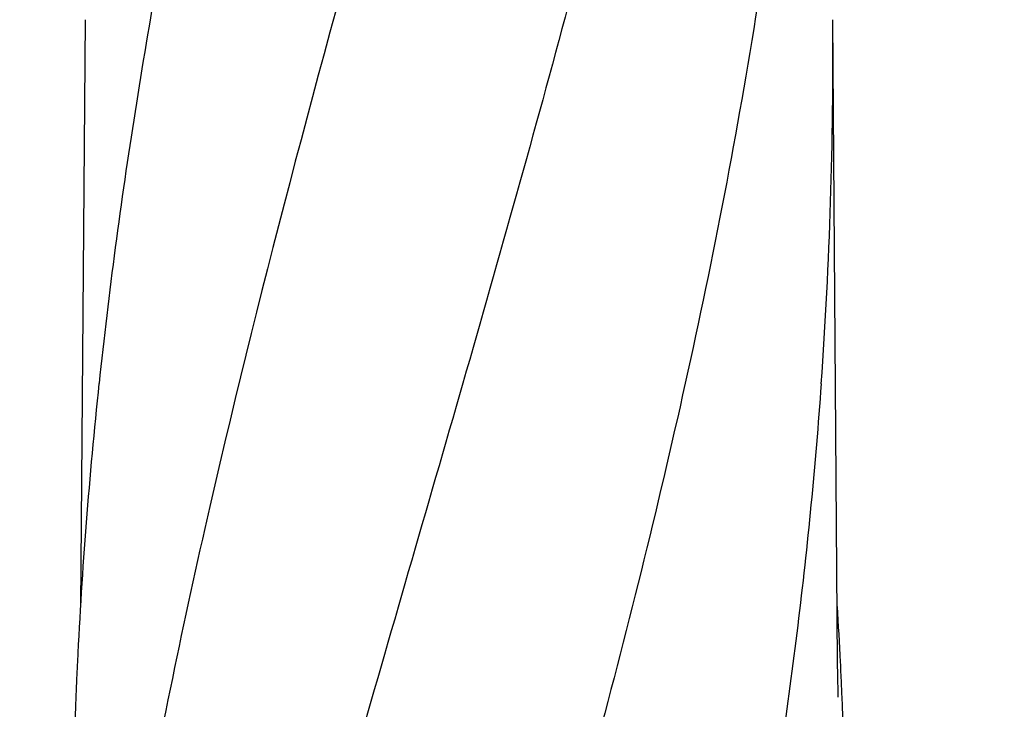
# Model space of a CAD drawing. Units: millimetres. Extents: x 1590 to 7296, y -4609 to 3286.
# Drawn here: x 3174 to 3412, y 1370 to 1537 of the extents above; entities that cross this region are included whole.
import ezdxf

# ---------------------------------------------------------------- set-up
doc = ezdxf.new("R2010")
doc.units = ezdxf.units.MM
doc.header["$LTSCALE"] = 30.734
doc.header["$PDMODE"] = 3
doc.header["$PDSIZE"] = 1
doc.layers.get('0').update_dxf_attribs({"linetype": 'CONTINUOUS'})
doc.layers.get('Defpoints').update_dxf_attribs({"linetype": 'CONTINUOUS'})
doc.layers.add('COTAS', color=7, linetype='CONTINUOUS')
doc.styles.add('ARIAL', font='arial.ttf')
doc.dimstyles.new('Diseño_PlanosFabricacion', dxfattribs={"dimtxt": 55, "dimasz": 60, "dimexe": 10, "dimexo": 10, "dimgap": 10, "dimtad": 1, "dimtih": 1, "dimtoh": 1, "dimdec": 0, "dimzin": 1, "dimdsep": 46, "dimtxsty": 'ARIAL', "dimcen": 15, "dimadec": 0, "dimazin": 0, "dimtp": 0.05, "dimtm": 0.05, "dimtfac": 1, "dimtdec": 0, "dimtofl": 0, "dimtmove": 0, "dimatfit": 3, "dimfxl": 0, "dimtolj": 1, "dimarcsym": 0})

# ---------------------------------------------------------------- blocks, each defined once
blk = doc.blocks.new('*D0')
at = {"layer": 'COTAS', "color": 0, "lineweight": -2}
for p, q in [((3553.6, 1860.88), (2065.51, 1860.88)), ((2075.51, 1800.88), (2075.51, 1242.69)), ((2075.51, 537.72), (2075.51, 1166.49)), ((2522.82, 477.72), (2065.51, 477.72))]:
    blk.add_line(p, q, dxfattribs=at)
at = {"layer": 'COTAS', "color": 0, "lineweight": 0}
for points in [[(2065.51, 1800.88), (2085.51, 1800.88), (2075.51, 1860.88)], [(2065.51, 537.72), (2085.51, 537.72), (2075.51, 477.72)]]:
    blk.add_solid(points, dxfattribs=at)
at = {"layer": 'Defpoints', "color": 0, "lineweight": 0}
for p in [(3563.6, 1860.88), (2075.51, 477.72), (2532.82, 477.72)]:
    blk.add_point(p, dxfattribs=at)
at = {"layer": 'COTAS', "color": 0, "insert": (2075.51, 1204.59), "char_height": 55, "attachment_point": 5, "style": 'ARIAL'}
blk.add_mtext('\\A1;1383 mm', dxfattribs=at)
blk = doc.blocks.new('A$C382A7D8C')
for p, q in [((968.76, 1064.29), (967.71, 922.81)), ((1150.39, 909.36), (1149.24, 1064.29)), ((1150.39, 909.31), (1150.39, 909.35)), ((1150.4, 908.51), (1150.39, 909.31))]:
    blk.add_line(p, q)
blk.add_lwpolyline([(1150.51, 900.91), (1150.41, 906.88), (1150.41, 907.42), (1150.4, 907.96), (1150.4, 908.51)])
for centre, radius, start, end in [((34.24, 1056.03), 1115.03, 355.90865, 0.42436), ((2139.89, 851.96), 1174.38, 173.91178, 177.19728), ((24.37, 854.9), 1128.02, 2.76826, 3.45102), ((2082.9, 855.44), 1117.29, 177.23258, 177.39593), ((35.1, 855.44), 1117.29, 2.60407, 2.76742), ((2077.61, 855.68), 1111.99, 177.39585, 177.66604), ((40.39, 855.68), 1111.99, 2.33396, 2.60415), ((2059.41, 856.37), 1093.78, 177.66374, 179.56959), ((58.59, 856.37), 1093.78, 0.43041, 2.33626)]:
    blk.add_arc(centre, radius, start, end)
for points, knots in [([(1040.68, 1107.8), (1025.32, 1052.68), (1002.91, 970.18), (980.19, 859.1), (972.14, 803.52), (969.12, 775.78)], [0, 0, 0, 0, 0.504888, 0.753799, 1, 1, 1, 1]), ([(992.63, 1107.8), (988.25, 1085.99), (980.35, 1042.39), (974.47, 998.45), (972.14, 976.51)], [0, 0, 0, 0, 0.502006, 1, 1, 1, 1]), ([(1095.73, 1107.8), (1088.08, 1077.26), (1071.57, 1016.35), (1045.1, 925.5), (1019.01, 834.74), (1003.18, 773.92), (996.04, 743.46)], [0, 0, 0, 0, 0.250045, 0.501065, 0.751542, 1, 1, 1, 1]), ([(1136.75, 1107.8), (1132.89, 1077.26), (1122.85, 1016.12), (1102.12, 925.1), (1077.26, 834.33), (1059.2, 774), (1050.16, 743.75)], [0, 0, 0, 0, 0.24654, 0.495672, 0.747175, 1, 1, 1, 1]), ([(1146.42, 976.47), (1145.03, 956.99), (1141.22, 917.99), (1132.62, 859.67), (1121.36, 801.43), (1112.33, 762.78), (1107.52, 743.46)], [0, 0, 0, 0, 0.247733, 0.496756, 0.747463, 1, 1, 1, 1])]:
    blk.add_open_spline(points, degree=3, knots=knots)

msp = doc.modelspace()

# ---------------------------------------------------------------- block references
msp.add_blockref('A$C382A7D8C', (2221.32, 472.37))

# ---------------------------------------------------------------- dimensions: what is measured, and where the dimension line sits
at = {"layer": 'COTAS'}
dim = msp.add_linear_dim(base=(2075.51, 477.72), p1=(3563.6, 1860.88), p2=(2532.82, 477.72), angle=90, dimstyle='Diseño_PlanosFabricacion', override={"dimpost": ' mm'}, dxfattribs=at)
dim.commit()
dim.dimension.update_dxf_attribs({"geometry": '*D0', "text_midpoint": (2075.51, 1204.59), "dimtype": 160})

doc.saveas('drawing.dxf')
